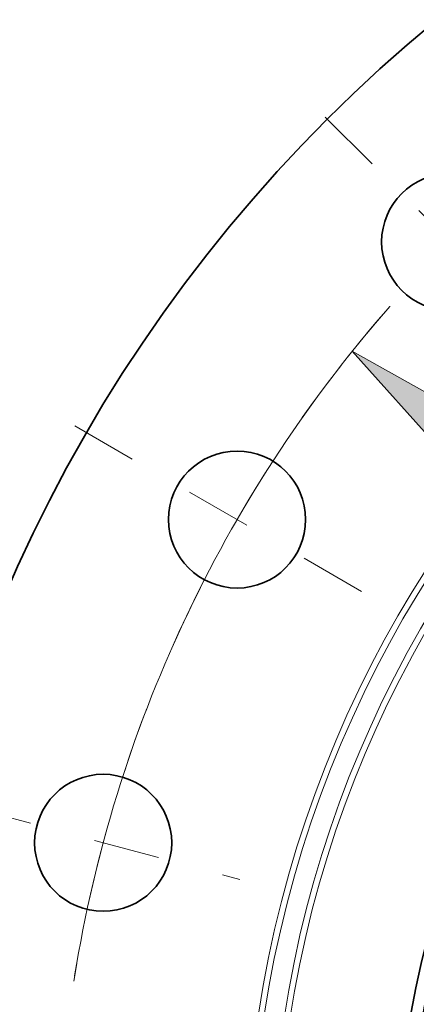
# Model space of a CAD drawing. Extents: x 0 to 10.8, y 0 to 8.3.
# Drawn here: x 1.5 to 2.1, y 5.6 to 7.1 of the extents above; entities that cross this region are included whole.
import ezdxf

# ---------------------------------------------------------------- set-up
doc = ezdxf.new("R2010")
doc.units = 0
doc.header["$MEASUREMENT"] = 0
doc.linetypes.add('DASHDOT', pattern=[18.5, 12, -3, 0.5, -3])
doc.layers.get('0').update_dxf_attribs({"lineweight": 13})

# ---------------------------------------------------------------- blocks, each defined once
blk = doc.blocks.new('BLOCK10')
at = {"color": 7, "lineweight": 13, "ltscale": 0.03937}
blk.add_lwpolyline([(-9.352, 7.7858), (-10.5311, 8.4466), (-9.63, 7.4391)], close=True, dxfattribs=at)
blk.add_arc((0, 0), 13.5, 139.04017, 170.82324, dxfattribs=at)
blk.add_solid([(-9.352, 7.7858), (-10.5311, 8.4466), (-9.352, 7.7858), (-9.63, 7.4391)], dxfattribs=at)
blk = doc.blocks.new('BLOCK12')
at = {"color": 7, "linetype": 'DASHDOT', "lineweight": 13, "ltscale": 0.03937}
blk.add_line((-14.4156, 3.8627), (-11.6644, 3.1255), dxfattribs=at)
blk.add_arc((0, 0), 13.5, 158.9557, 171.0443, dxfattribs=at)
blk = doc.blocks.new('BLOCK13')
at = {"color": 7, "linetype": 'DASHDOT', "lineweight": 13, "ltscale": 0.03937}
blk.add_line((-13.3246, 7.693), (-10.0581, 5.807), dxfattribs=at)
blk.add_arc((0, 0), 13.5, 141.99577, 158.00424, dxfattribs=at)
blk = doc.blocks.new('BLOCK14')
at = {"color": 7, "linetype": 'DASHDOT', "lineweight": 13, "ltscale": 0.03937}
blk.add_line((-10.8042, 10.8042), (-8.2877, 8.2877), dxfattribs=at)
blk.add_arc((0, 0), 13.5, 127.44807, 142.55194, dxfattribs=at)

msp = doc.modelspace()

# ---------------------------------------------------------------- linework, layer by layer
at = {"color": 7, "lineweight": 35, "ltscale": 0.03937}
for centre, radius in [((3.5369, 5.3575), 2.2875), ((2.105, 6.7894), 0.1035), ((3.5369, 5.3575), 1.5143), ((1.7832, 6.37), 0.1035), ((1.5809, 5.8816), 0.1035)]:
    msp.add_circle(centre, radius, dxfattribs=at)
at = {"color": 7, "lineweight": 13, "ltscale": 0.03937}
for radius in [1.7416, 1.7327, 1.7023, 1.6934]:
    msp.add_circle((3.5369, 5.3575), radius, dxfattribs=at)
at = {"color": 7, "lineweight": 35, "ltscale": 0.03937}
msp.add_open_spline([(2.0395, 5.3575), (2.0398, 5.4496), (2.0471, 5.5418), (2.0616, 5.6331), (2.1044, 5.8129), (2.1742, 5.9839), (2.2157, 6.0665), (2.3109, 6.2247), (2.4292, 6.3665), (2.4937, 6.4326), (2.6324, 6.5545), (2.7881, 6.6536), (2.8695, 6.6971), (2.9991, 6.7539), (3.1342, 6.7949), (3.1817, 6.8072), (3.3197, 6.837), (3.4605, 6.8503), (3.5528, 6.8519), (3.7368, 6.8408), (3.9169, 6.8017), (4.0053, 6.7752), (4.1772, 6.7088), (4.3369, 6.6169), (4.413, 6.5648), (4.5565, 6.4494), (4.6806, 6.3133), (4.7373, 6.2406), (4.7899, 6.1612), (4.8359, 6.078), (4.8374, 6.0752), (4.8389, 6.0724), (4.8405, 6.0696)], degree=5, knots=[0, 0, 0, 0, 0, 0, 110.084903, 110.084903, 110.084903, 220.214499, 220.214499, 220.214499, 330.364485, 330.364485, 330.364485, 440.475505, 440.475505, 440.475505, 499.183187, 499.183187, 499.183187, 609.259446, 609.259446, 609.259446, 719.36786, 719.36786, 719.36786, 829.47963, 829.47963, 829.47963, 939.557969, 939.557969, 939.557969, 943.391187, 943.391187, 943.391187, 943.391187, 943.391187, 943.391187], dxfattribs=at)

# ---------------------------------------------------------------- block references
at = {"lineweight": 0, "xscale": 0.15, "yscale": 0.15, "zscale": 0.15}
for name in ['BLOCK14', 'BLOCK10', 'BLOCK13', 'BLOCK12']:
    msp.add_blockref(name, (3.5369, 5.3575), dxfattribs=at)

doc.saveas('drawing.dxf')
